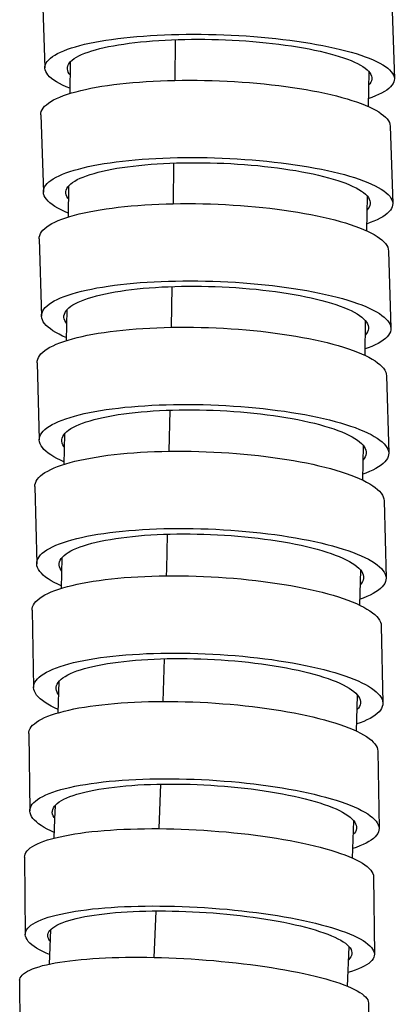
# Model space of a CAD drawing. Units: millimetres. Extents: x 5 to 1074, y -1192 to 1167.
# Drawn here: x 530 to 545, y -15 to 25 of the extents above; entities that cross this region are included whole.
import ezdxf

# ---------------------------------------------------------------- set-up
doc = ezdxf.new("R2010")
doc.units = ezdxf.units.MM
doc.header["$LTSCALE"] = 38.72
for name, color, linetype in [('BREP_151', 7, 'CONTINUOUS'), ('BREP_152', 7, 'CONTINUOUS'), ('BREP_153', 7, 'CONTINUOUS'), ('BREP_154', 7, 'CONTINUOUS'), ('BREP_155', 7, 'CONTINUOUS'), ('BREP_156', 7, 'CONTINUOUS'), ('BREP_157', 7, 'CONTINUOUS'), ('BREP_158', 7, 'CONTINUOUS'), ('BREP_159', 7, 'CONTINUOUS'), ('BREP_340', 7, 'CONTINUOUS')]:
    doc.layers.add(name, color=color, linetype=linetype)

msp = doc.modelspace()

# ---------------------------------------------------------------- linework, layer by layer
at = {"layer": 'BREP_151', "color": 7, "linetype": 'Continuous'}
for p, q in [((530.861, 25.842), (530.968, 22.744)), ((544.884, 25.405), (544.991, 22.308))]:
    msp.add_line(p, q, dxfattribs=at)
for points in [[(535.764, 24.069), (536.054, 24.079), (536.345, 24.087), (536.64, 24.091), (536.937, 24.093), (537.238, 24.091), (537.539, 24.087), (537.841, 24.08), (538.144, 24.07), (538.446, 24.057), (538.748, 24.041), (539.049, 24.023), (539.348, 24.001), (539.645, 23.977), (539.939, 23.95), (540.23, 23.92), (540.516, 23.888), (540.799, 23.852), (541.076, 23.815), (541.348, 23.775), (541.613, 23.732), (541.872, 23.687), (542.123, 23.64), (542.368, 23.591), (542.603, 23.539), (542.83, 23.486), (543.049, 23.43), (543.257, 23.373), (543.455, 23.314), (543.643, 23.254), (543.82, 23.192), (543.985, 23.129), (544.139, 23.064), (544.281, 22.999), (544.411, 22.932), (544.528, 22.865), (544.632, 22.797), (544.724, 22.729), (544.802, 22.66), (544.867, 22.591), (544.918, 22.522), (544.956, 22.452), (544.98, 22.383), (544.991, 22.315), (544.991, 22.308)], [(530.968, 22.744), (530.971, 22.806), (530.988, 22.873), (531.018, 22.94), (531.062, 23.006), (531.119, 23.071), (531.189, 23.135), (531.272, 23.198), (531.368, 23.259), (531.476, 23.319), (531.597, 23.377), (531.73, 23.434), (531.874, 23.489), (532.03, 23.542), (532.197, 23.593), (532.375, 23.641), (532.563, 23.688), (532.761, 23.733), (532.969, 23.775), (533.186, 23.815), (533.412, 23.852), (533.646, 23.887), (533.888, 23.919), (534.137, 23.949), (534.394, 23.976), (534.657, 24), (534.926, 24.021), (535.2, 24.04), (535.479, 24.056), (535.764, 24.069)], [(531.869, 22.716), (531.871, 22.759), (531.884, 22.821), (531.91, 22.882), (531.949, 22.942), (532.001, 23.001), (532.065, 23.059), (532.141, 23.116), (532.23, 23.172), (532.331, 23.226), (532.443, 23.279), (532.566, 23.33), (532.7, 23.379), (532.845, 23.427), (533, 23.472), (533.166, 23.516), (533.341, 23.558), (533.526, 23.597), (533.72, 23.634), (533.921, 23.669), (534.131, 23.701), (534.349, 23.732), (534.573, 23.759), (534.805, 23.784), (535.043, 23.807), (535.287, 23.827), (535.535, 23.844), (535.789, 23.859), (536.049, 23.871)], [(536.049, 23.871), (536.313, 23.88), (536.578, 23.887), (536.847, 23.89), (537.117, 23.891), (537.391, 23.89), (537.664, 23.885), (537.939, 23.878), (538.214, 23.868), (538.489, 23.855), (538.763, 23.84), (539.036, 23.822), (539.307, 23.801), (539.575, 23.777), (539.841, 23.751), (540.103, 23.723), (540.36, 23.692), (540.614, 23.658), (540.861, 23.622), (541.104, 23.584), (541.341, 23.544), (541.571, 23.501), (541.793, 23.456), (542.008, 23.409), (542.214, 23.361), (542.412, 23.31), (542.601, 23.258), (542.78, 23.204), (542.948, 23.149), (543.107, 23.092), (543.254, 23.035), (543.391, 22.976), (543.516, 22.916), (543.629, 22.855), (543.731, 22.793), (543.82, 22.731), (543.896, 22.669), (543.96, 22.606), (544.012, 22.543), (544.05, 22.48), (544.076, 22.417), (544.088, 22.355), (544.089, 22.336)], [(531.967, 21.926), (531.819, 21.988), (531.677, 22.053), (531.548, 22.12), (531.431, 22.187), (531.326, 22.255), (531.235, 22.323), (531.157, 22.392), (531.092, 22.461), (531.041, 22.53), (531.003, 22.6), (530.979, 22.669), (530.968, 22.737), (530.968, 22.744)], [(531.973, 22.477), (531.947, 22.509), (531.908, 22.572), (531.883, 22.635), (531.87, 22.697), (531.869, 22.716)], [(544.991, 22.308), (544.988, 22.247), (544.971, 22.179), (544.941, 22.112), (544.897, 22.046), (544.84, 21.981), (544.77, 21.917), (544.687, 21.854), (544.591, 21.793), (544.482, 21.733), (544.361, 21.675), (544.229, 21.618), (544.084, 21.563), (543.963, 21.522)], [(544.089, 22.336), (544.088, 22.293), (544.074, 22.231), (544.048, 22.17), (544.009, 22.11), (543.97, 22.064)]]:
    msp.add_lwpolyline(points, dxfattribs=at)
at = {"layer": 'BREP_152', "color": 7, "linetype": 'Continuous'}
for p, q in [((530.804, 20.865), (530.905, 17.768)), ((544.827, 20.405), (544.928, 17.307))]:
    msp.add_line(p, q, dxfattribs=at)
for points in [[(530.804, 20.865), (530.808, 20.929), (530.824, 20.999), (530.855, 21.068), (530.899, 21.136), (530.956, 21.203), (531.027, 21.269), (531.11, 21.333), (531.206, 21.396), (531.315, 21.458), (531.437, 21.518), (531.57, 21.576), (531.714, 21.632), (531.871, 21.687), (532.038, 21.739), (532.216, 21.789), (532.404, 21.837), (532.602, 21.883), (532.81, 21.926), (533.027, 21.966), (533.252, 22.005), (533.486, 22.04), (533.728, 22.073), (533.977, 22.103), (534.233, 22.131), (534.496, 22.156), (534.765, 22.178), (535.038, 22.197), (535.318, 22.213), (535.603, 22.226)], [(535.603, 22.226), (535.892, 22.236), (536.184, 22.244), (536.478, 22.248), (536.775, 22.249), (537.075, 22.248), (537.376, 22.243), (537.678, 22.236), (537.98, 22.225), (538.282, 22.212), (538.583, 22.195), (538.883, 22.176), (539.182, 22.153), (539.478, 22.128), (539.773, 22.1), (540.063, 22.069), (540.35, 22.036), (540.632, 21.999), (540.909, 21.96), (541.181, 21.919), (541.447, 21.875), (541.706, 21.828), (541.958, 21.78), (542.202, 21.729), (542.438, 21.675), (542.665, 21.62), (542.884, 21.563), (543.092, 21.504), (543.29, 21.443), (543.478, 21.38), (543.655, 21.316), (543.821, 21.251), (543.975, 21.185), (544.117, 21.117), (544.247, 21.048), (544.364, 20.979), (544.468, 20.909), (544.56, 20.838), (544.638, 20.767), (544.703, 20.696), (544.754, 20.624), (544.792, 20.553), (544.816, 20.482), (544.826, 20.405)], [(530.905, 17.768), (530.909, 17.832), (530.925, 17.901), (530.956, 17.97), (531, 18.038), (531.057, 18.105), (531.127, 18.171), (531.21, 18.235), (531.306, 18.298), (531.414, 18.36), (531.536, 18.42), (531.668, 18.478), (531.813, 18.534), (531.969, 18.589), (532.136, 18.641), (532.314, 18.691), (532.502, 18.739), (532.7, 18.785), (532.908, 18.828), (533.125, 18.869), (533.351, 18.907), (533.585, 18.943), (533.827, 18.976), (534.077, 19.006), (534.333, 19.034), (534.596, 19.058), (534.865, 19.08), (535.139, 19.099), (535.419, 19.116), (535.704, 19.129)], [(535.704, 19.129), (535.993, 19.139), (536.285, 19.146), (536.579, 19.151), (536.877, 19.152), (537.177, 19.151), (537.478, 19.146), (537.78, 19.138), (538.083, 19.128), (538.386, 19.114), (538.688, 19.098), (538.989, 19.078), (539.288, 19.056), (539.584, 19.03), (539.879, 19.002), (540.169, 18.971), (540.456, 18.938), (540.738, 18.901), (541.015, 18.862), (541.287, 18.821), (541.552, 18.777), (541.811, 18.73), (542.062, 18.682), (542.307, 18.631), (542.542, 18.577), (542.769, 18.522), (542.987, 18.465), (543.195, 18.406), (543.393, 18.345), (543.581, 18.283), (543.758, 18.219), (543.923, 18.153), (544.077, 18.087), (544.219, 18.019), (544.348, 17.951), (544.466, 17.881), (544.57, 17.811), (544.661, 17.741), (544.739, 17.67), (544.804, 17.599), (544.855, 17.527), (544.893, 17.456), (544.917, 17.385), (544.927, 17.307)], [(535.988, 18.924), (536.252, 18.934), (536.518, 18.94), (536.786, 18.944), (537.057, 18.945), (537.33, 18.943), (537.604, 18.938), (537.878, 18.93), (538.154, 18.919), (538.428, 18.906), (538.702, 18.89), (538.975, 18.871), (539.246, 18.849), (539.514, 18.825), (539.78, 18.798), (540.042, 18.768), (540.299, 18.736), (540.552, 18.701), (540.8, 18.664), (541.043, 18.625), (541.28, 18.583), (541.509, 18.539), (541.731, 18.492), (541.946, 18.444), (542.152, 18.394), (542.35, 18.342), (542.539, 18.288), (542.718, 18.232), (542.886, 18.175), (543.045, 18.117), (543.192, 18.057), (543.328, 17.996), (543.454, 17.934), (543.567, 17.871), (543.668, 17.808), (543.757, 17.744), (543.833, 17.68), (543.897, 17.615), (543.949, 17.55), (543.987, 17.485), (544.012, 17.421), (544.025, 17.356), (544.026, 17.337)], [(531.806, 17.739), (531.808, 17.783), (531.822, 17.847), (531.848, 17.91), (531.887, 17.971), (531.939, 18.032), (532.003, 18.092), (532.079, 18.151), (532.168, 18.208), (532.269, 18.264), (532.381, 18.318), (532.504, 18.37), (532.639, 18.421), (532.784, 18.47), (532.939, 18.517), (533.105, 18.561), (533.28, 18.604), (533.465, 18.644), (533.659, 18.682), (533.86, 18.718), (534.07, 18.751), (534.288, 18.782), (534.512, 18.81), (534.744, 18.836), (534.982, 18.859), (535.226, 18.88), (535.475, 18.897), (535.729, 18.912), (535.988, 18.924)], [(531.902, 16.925), (531.755, 16.989), (531.614, 17.056), (531.484, 17.125), (531.367, 17.194), (531.263, 17.264), (531.172, 17.335), (531.094, 17.406), (531.029, 17.477), (530.978, 17.548), (530.94, 17.62), (530.916, 17.691), (530.905, 17.768)], [(531.91, 17.493), (531.884, 17.525), (531.846, 17.59), (531.82, 17.655), (531.808, 17.719), (531.806, 17.739)], [(544.927, 17.307), (544.924, 17.244), (544.907, 17.174), (544.877, 17.105), (544.833, 17.037), (544.776, 16.97), (544.706, 16.905), (544.623, 16.84), (544.527, 16.777), (544.418, 16.716), (544.297, 16.656), (544.164, 16.597), (544.02, 16.541), (543.897, 16.498)], [(544.026, 17.337), (544.024, 17.292), (544.011, 17.229), (543.985, 17.166), (543.946, 17.104), (543.905, 17.056)]]:
    msp.add_lwpolyline(points, dxfattribs=at)
at = {"layer": 'BREP_153', "color": 7, "linetype": 'Continuous'}
for p, q in [((530.737, 15.894), (530.831, 12.797)), ((544.758, 15.403), (544.853, 12.306))]:
    msp.add_line(p, q, dxfattribs=at)
for points in [[(530.737, 15.894), (530.741, 15.959), (530.758, 16.031), (530.788, 16.101), (530.832, 16.171), (530.89, 16.24), (530.96, 16.307), (531.044, 16.373), (531.14, 16.438), (531.249, 16.501), (531.371, 16.562), (531.504, 16.621), (531.649, 16.679), (531.805, 16.734), (531.972, 16.788), (532.15, 16.839), (532.339, 16.888), (532.537, 16.934), (532.745, 16.978), (532.962, 17.019), (533.187, 17.058), (533.421, 17.094), (533.663, 17.128), (533.912, 17.158), (534.168, 17.186), (534.431, 17.211), (534.7, 17.234), (534.974, 17.253), (535.253, 17.269), (535.538, 17.282)], [(535.538, 17.282), (535.828, 17.292), (536.119, 17.299), (536.414, 17.303), (536.711, 17.304), (537.011, 17.302), (537.312, 17.297), (537.613, 17.289), (537.915, 17.278), (538.217, 17.264), (538.518, 17.246), (538.819, 17.226), (539.117, 17.203), (539.414, 17.176), (539.708, 17.147), (539.999, 17.115), (540.285, 17.081), (540.567, 17.043), (540.844, 17.003), (541.116, 16.96), (541.382, 16.914), (541.641, 16.866), (541.892, 16.816), (542.137, 16.763), (542.373, 16.708), (542.6, 16.651), (542.818, 16.592), (543.026, 16.532), (543.224, 16.469), (543.412, 16.405), (543.589, 16.339), (543.754, 16.272), (543.909, 16.203), (544.05, 16.134), (544.18, 16.063), (544.297, 15.992), (544.401, 15.92), (544.493, 15.847), (544.571, 15.774), (544.635, 15.701), (544.686, 15.628), (544.724, 15.555), (544.748, 15.482), (544.758, 15.403)], [(535.633, 14.185), (535.922, 14.195), (536.214, 14.202), (536.508, 14.207), (536.806, 14.208), (537.106, 14.205), (537.407, 14.2), (537.709, 14.192), (538.012, 14.181), (538.315, 14.166), (538.616, 14.149), (538.918, 14.129), (539.216, 14.105), (539.513, 14.079), (539.807, 14.05), (540.098, 14.018), (540.384, 13.983), (540.667, 13.945), (540.944, 13.905), (541.215, 13.862), (541.48, 13.816), (541.739, 13.769), (541.99, 13.718), (542.234, 13.665), (542.47, 13.611), (542.696, 13.554), (542.914, 13.495), (543.122, 13.434), (543.32, 13.371), (543.508, 13.307), (543.685, 13.241), (543.85, 13.174), (544.004, 13.106), (544.146, 13.036), (544.275, 12.966), (544.392, 12.895), (544.496, 12.823), (544.587, 12.75), (544.665, 12.677), (544.729, 12.604), (544.781, 12.531), (544.818, 12.458), (544.842, 12.385), (544.853, 12.306)], [(530.831, 12.797), (530.835, 12.862), (530.852, 12.933), (530.882, 13.004), (530.926, 13.073), (530.983, 13.142), (531.054, 13.209), (531.137, 13.275), (531.233, 13.34), (531.342, 13.403), (531.463, 13.464), (531.596, 13.523), (531.741, 13.581), (531.897, 13.636), (532.064, 13.69), (532.242, 13.741), (532.43, 13.79), (532.629, 13.836), (532.836, 13.88), (533.054, 13.922), (533.279, 13.961), (533.513, 13.997), (533.756, 14.031), (534.005, 14.061), (534.262, 14.089), (534.525, 14.114), (534.794, 14.137), (535.068, 14.156), (535.348, 14.172), (535.633, 14.185)], [(531.733, 12.765), (531.734, 12.811), (531.748, 12.876), (531.775, 12.941), (531.814, 13.004), (531.865, 13.066), (531.93, 13.127), (532.006, 13.187), (532.095, 13.246), (532.196, 13.303), (532.308, 13.358), (532.432, 13.412), (532.566, 13.464), (532.711, 13.513), (532.867, 13.561), (533.033, 13.607), (533.208, 13.65), (533.393, 13.692), (533.586, 13.73), (533.788, 13.767), (533.998, 13.801), (534.216, 13.832), (534.441, 13.86), (534.672, 13.886), (534.91, 13.91), (535.154, 13.93), (535.403, 13.948), (535.657, 13.963), (535.917, 13.975)], [(535.917, 13.975), (536.18, 13.984), (536.446, 13.991), (536.714, 13.994), (536.985, 13.994), (537.258, 13.992), (537.532, 13.987), (537.807, 13.978), (538.082, 13.967), (538.356, 13.953), (538.63, 13.936), (538.903, 13.917), (539.174, 13.894), (539.442, 13.869), (539.708, 13.841), (539.97, 13.81), (540.227, 13.776), (540.48, 13.741), (540.728, 13.702), (540.97, 13.661), (541.207, 13.618), (541.437, 13.572), (541.659, 13.525), (541.874, 13.475), (542.08, 13.423), (542.277, 13.369), (542.466, 13.314), (542.645, 13.256), (542.813, 13.198), (542.971, 13.138), (543.119, 13.076), (543.255, 13.014), (543.38, 12.95), (543.493, 12.886), (543.594, 12.821), (543.683, 12.755), (543.759, 12.689), (543.823, 12.623), (543.874, 12.556), (543.913, 12.489), (543.938, 12.423), (543.95, 12.357), (543.951, 12.337)], [(531.825, 11.932), (531.68, 11.997), (531.538, 12.066), (531.409, 12.137), (531.292, 12.208), (531.188, 12.28), (531.097, 12.352), (531.019, 12.425), (530.955, 12.498), (530.904, 12.571), (530.866, 12.645), (530.842, 12.717), (530.831, 12.797)], [(531.835, 12.514), (531.81, 12.547), (531.771, 12.613), (531.746, 12.68), (531.734, 12.746), (531.733, 12.765)], [(544.853, 12.306), (544.849, 12.241), (544.832, 12.169), (544.802, 12.099), (544.758, 12.029), (544.701, 11.961), (544.63, 11.893), (544.547, 11.827), (544.451, 11.763), (544.342, 11.7), (544.221, 11.639), (544.088, 11.579), (543.944, 11.522), (543.819, 11.477)], [(543.951, 12.337), (543.95, 12.291), (543.936, 12.226), (543.91, 12.162), (543.87, 12.099), (543.829, 12.048)]]:
    msp.add_lwpolyline(points, dxfattribs=at)
at = {"layer": 'BREP_154', "color": 7, "linetype": 'Continuous'}
for p, q in [((530.658, 10.927), (530.744, 7.83)), ((544.678, 10.399), (544.764, 7.302))]:
    msp.add_line(p, q, dxfattribs=at)
for points in [[(530.658, 10.927), (530.662, 10.994), (530.679, 11.067), (530.71, 11.138), (530.754, 11.209), (530.811, 11.279), (530.882, 11.347), (530.966, 11.414), (531.063, 11.48), (531.172, 11.544), (531.293, 11.606), (531.426, 11.666), (531.571, 11.724), (531.728, 11.781), (531.895, 11.834), (532.073, 11.886), (532.262, 11.936), (532.461, 11.982), (532.668, 12.027), (532.885, 12.068), (533.111, 12.107), (533.344, 12.144), (533.586, 12.177), (533.835, 12.208), (534.092, 12.236), (534.355, 12.261), (534.624, 12.283), (534.898, 12.302), (535.177, 12.318), (535.462, 12.331)], [(535.462, 12.331), (535.751, 12.34), (536.043, 12.347), (536.337, 12.35), (536.635, 12.351), (536.935, 12.348), (537.235, 12.342), (537.537, 12.333), (537.839, 12.321), (538.141, 12.306), (538.442, 12.288), (538.742, 12.267), (539.041, 12.242), (539.337, 12.215), (539.632, 12.185), (539.922, 12.152), (540.208, 12.116), (540.49, 12.077), (540.767, 12.035), (541.039, 11.991), (541.305, 11.944), (541.563, 11.895), (541.815, 11.843), (542.059, 11.789), (542.295, 11.733), (542.522, 11.674), (542.74, 11.614), (542.948, 11.551), (543.146, 11.487), (543.334, 11.421), (543.511, 11.354), (543.676, 11.286), (543.83, 11.215), (543.972, 11.144), (544.101, 11.073), (544.218, 11), (544.322, 10.926), (544.413, 10.852), (544.491, 10.778), (544.555, 10.703), (544.606, 10.629), (544.644, 10.554), (544.668, 10.48), (544.678, 10.399)], [(530.744, 7.83), (530.748, 7.897), (530.765, 7.969), (530.795, 8.041), (530.84, 8.112), (530.897, 8.181), (530.967, 8.25), (531.051, 8.317), (531.147, 8.382), (531.256, 8.446), (531.377, 8.508), (531.51, 8.568), (531.655, 8.627), (531.811, 8.683), (531.979, 8.737), (532.157, 8.789), (532.345, 8.838), (532.543, 8.885), (532.751, 8.929), (532.969, 8.971), (533.194, 9.01), (533.429, 9.047), (533.671, 9.08), (533.921, 9.111), (534.177, 9.139), (534.44, 9.164), (534.709, 9.186), (534.983, 9.205), (535.263, 9.221), (535.548, 9.234)], [(535.548, 9.234), (535.838, 9.244), (536.129, 9.25), (536.424, 9.254), (536.721, 9.254), (537.022, 9.251), (537.323, 9.246), (537.625, 9.237), (537.928, 9.224), (538.23, 9.209), (538.532, 9.191), (538.833, 9.17), (539.132, 9.145), (539.428, 9.118)], [(539.428, 9.118), (539.722, 9.088), (540.013, 9.054), (540.299, 9.018), (540.582, 8.979), (540.858, 8.938), (541.13, 8.894), (541.395, 8.847), (541.653, 8.797), (541.905, 8.746), (542.149, 8.691), (542.384, 8.635), (542.611, 8.577), (542.828, 8.516), (543.036, 8.454), (543.234, 8.39), (543.422, 8.324), (543.598, 8.257), (543.763, 8.188), (543.917, 8.118), (544.059, 8.047), (544.188, 7.975), (544.305, 7.903), (544.408, 7.829), (544.499, 7.755), (544.577, 7.681), (544.641, 7.606), (544.692, 7.532), (544.73, 7.457), (544.754, 7.383), (544.764, 7.302)], [(531.645, 7.796), (531.647, 7.843), (531.661, 7.909), (531.688, 7.975), (531.727, 8.039), (531.779, 8.103), (531.843, 8.165), (531.92, 8.226), (532.009, 8.285), (532.11, 8.343), (532.222, 8.399), (532.346, 8.453), (532.48, 8.506), (532.625, 8.556), (532.781, 8.604), (532.947, 8.651), (533.123, 8.694), (533.307, 8.736), (533.501, 8.775), (533.703, 8.812), (533.913, 8.846), (534.131, 8.877), (534.356, 8.906), (534.587, 8.932), (534.825, 8.955), (535.069, 8.975), (535.318, 8.993), (535.572, 9.008), (535.832, 9.019)], [(535.832, 9.019), (536.095, 9.028), (536.361, 9.034), (536.629, 9.037), (536.9, 9.037), (537.173, 9.034), (537.447, 9.028), (537.722, 9.019), (537.997, 9.007), (538.271, 8.992), (538.545, 8.974), (538.818, 8.954), (539.089, 8.93), (539.357, 8.904), (539.623, 8.875), (539.885, 8.843), (540.142, 8.809), (540.395, 8.771), (540.642, 8.732), (540.885, 8.69), (541.122, 8.645), (541.351, 8.598), (541.573, 8.549), (541.787, 8.498), (541.993, 8.445), (542.191, 8.39), (542.379, 8.333), (542.558, 8.274), (542.726, 8.214), (542.885, 8.153), (543.032, 8.09), (543.168, 8.026), (543.293, 7.961), (543.406, 7.895), (543.507, 7.829), (543.595, 7.762), (543.672, 7.695), (543.735, 7.627), (543.786, 7.559), (543.824, 7.491), (543.849, 7.424), (543.862, 7.356), (543.863, 7.336)], [(531.734, 6.949), (531.591, 7.015), (531.45, 7.086), (531.32, 7.157), (531.204, 7.23), (531.1, 7.304), (531.009, 7.377), (530.931, 7.452), (530.867, 7.526), (530.816, 7.601), (530.778, 7.675), (530.754, 7.75), (530.744, 7.83)], [(531.746, 7.542), (531.722, 7.574), (531.684, 7.642), (531.659, 7.709), (531.646, 7.777), (531.645, 7.796)], [(544.764, 7.302), (544.76, 7.236), (544.743, 7.163), (544.713, 7.092), (544.668, 7.021), (544.611, 6.951), (544.541, 6.883), (544.457, 6.816), (544.361, 6.75), (544.252, 6.687), (544.131, 6.624), (543.998, 6.564), (543.853, 6.506), (543.727, 6.461)], [(543.863, 7.336), (543.861, 7.29), (543.847, 7.223), (543.821, 7.158), (543.781, 7.093), (543.738, 7.041)]]:
    msp.add_lwpolyline(points, dxfattribs=at)
at = {"layer": 'BREP_155', "color": 7, "linetype": 'Continuous'}
for p, q in [((530.564, 5.966), (530.64, 2.869)), ((544.582, 5.392), (544.658, 2.295))]:
    msp.add_line(p, q, dxfattribs=at)
for points in [[(530.564, 5.966), (530.568, 6.033), (530.585, 6.106), (530.616, 6.178), (530.661, 6.25), (530.718, 6.32), (530.789, 6.388), (530.873, 6.456), (530.97, 6.521), (531.079, 6.585), (531.201, 6.648), (531.334, 6.708), (531.479, 6.766), (531.636, 6.822), (531.803, 6.876), (531.982, 6.927), (532.171, 6.976), (532.369, 7.023), (532.577, 7.067), (532.794, 7.108), (533.02, 7.147), (533.253, 7.183), (533.495, 7.216), (533.744, 7.246), (534.001, 7.273), (534.264, 7.298), (534.533, 7.319), (534.807, 7.337), (535.086, 7.352), (535.371, 7.365)], [(535.371, 7.365), (535.661, 7.374), (535.952, 7.379), (536.247, 7.382), (536.544, 7.382), (536.844, 7.378), (537.145, 7.371), (537.446, 7.361), (537.748, 7.348), (538.05, 7.332), (538.351, 7.313), (538.651, 7.29), (538.95, 7.265), (539.246, 7.237), (539.54, 7.205), (539.831, 7.171), (540.117, 7.134), (540.399, 7.094), (540.676, 7.051), (540.947, 7.006), (541.213, 6.958), (541.471, 6.908), (541.723, 6.855), (541.967, 6.799), (542.202, 6.742), (542.429, 6.683), (542.647, 6.621), (542.855, 6.558), (543.053, 6.492), (543.241, 6.425), (543.417, 6.357), (543.582, 6.288), (543.736, 6.217), (543.878, 6.145), (544.007, 6.072), (544.124, 5.998), (544.228, 5.924), (544.318, 5.849), (544.396, 5.774), (544.46, 5.698), (544.511, 5.623), (544.549, 5.548), (544.572, 5.473), (544.582, 5.392)], [(530.64, 2.869), (530.644, 2.936), (530.661, 3.009), (530.692, 3.081), (530.736, 3.152), (530.794, 3.222), (530.864, 3.291), (530.948, 3.358), (531.044, 3.424), (531.153, 3.487), (531.275, 3.55), (531.408, 3.61), (531.553, 3.668), (531.709, 3.724), (531.877, 3.778), (532.055, 3.83), (532.243, 3.879), (532.442, 3.926), (532.65, 3.97), (532.867, 4.011), (533.093, 4.05), (533.327, 4.086), (533.57, 4.119), (533.819, 4.149), (534.076, 4.176), (534.339, 4.201), (534.608, 4.222), (534.882, 4.24), (535.162, 4.256), (535.447, 4.268)], [(531.541, 2.832), (531.543, 2.879), (531.557, 2.946), (531.584, 3.012), (531.623, 3.076), (531.675, 3.14), (531.74, 3.202), (531.817, 3.263), (531.906, 3.323), (532.007, 3.381), (532.119, 3.437), (532.243, 3.491), (532.378, 3.544), (532.523, 3.594), (532.679, 3.642), (532.845, 3.688), (533.02, 3.732), (533.205, 3.773), (533.399, 3.812), (533.601, 3.848), (533.811, 3.882), (534.029, 3.913), (534.254, 3.941), (534.486, 3.966), (534.724, 3.989), (534.968, 4.009), (535.217, 4.026), (535.471, 4.04), (535.73, 4.051)], [(535.447, 4.268), (535.737, 4.277), (536.029, 4.283), (536.323, 4.285), (536.62, 4.285), (536.921, 4.281), (537.222, 4.274), (537.524, 4.264), (537.827, 4.251), (538.129, 4.235), (538.431, 4.216), (538.732, 4.193), (539.031, 4.168), (539.327, 4.139)], [(535.73, 4.051), (535.994, 4.059), (536.26, 4.064), (536.528, 4.066), (536.799, 4.065), (537.072, 4.062), (537.346, 4.055), (537.62, 4.045), (537.895, 4.032), (538.17, 4.016), (538.444, 3.998), (538.717, 3.976), (538.987, 3.951), (539.255, 3.924), (539.521, 3.894), (539.783, 3.861), (540.04, 3.826), (540.293, 3.788), (540.54, 3.747), (540.782, 3.704), (541.019, 3.658), (541.248, 3.61), (541.47, 3.56), (541.685, 3.508), (541.89, 3.454), (542.087, 3.398), (542.276, 3.34), (542.455, 3.281), (542.623, 3.22), (542.781, 3.157), (542.928, 3.094), (543.064, 3.029), (543.189, 2.963), (543.301, 2.896), (543.402, 2.829), (543.491, 2.761), (543.567, 2.693), (543.63, 2.625), (543.681, 2.556), (543.719, 2.488), (543.744, 2.42), (543.756, 2.352), (543.757, 2.332)], [(539.327, 4.139), (539.621, 4.108), (539.911, 4.074), (540.198, 4.036), (540.48, 3.996), (540.757, 3.954), (541.028, 3.908), (541.293, 3.86), (541.551, 3.81), (541.802, 3.757), (542.046, 3.702), (542.281, 3.644), (542.508, 3.585), (542.725, 3.523), (542.933, 3.46), (543.131, 3.395), (543.318, 3.328), (543.494, 3.26), (543.659, 3.19), (543.813, 3.119), (543.954, 3.047), (544.083, 2.974), (544.2, 2.901), (544.304, 2.827), (544.394, 2.752), (544.472, 2.677), (544.536, 2.602), (544.587, 2.526), (544.624, 2.451), (544.648, 2.376), (544.658, 2.295)], [(531.626, 1.98), (531.485, 2.045), (531.344, 2.117), (531.215, 2.189), (531.098, 2.263), (530.994, 2.337), (530.904, 2.412), (530.826, 2.487), (530.762, 2.562), (530.711, 2.638), (530.674, 2.713), (530.65, 2.788), (530.64, 2.869)], [(531.64, 2.577), (531.617, 2.608), (531.579, 2.676), (531.554, 2.744), (531.542, 2.812), (531.541, 2.832)], [(544.658, 2.295), (544.654, 2.228), (544.637, 2.155), (544.606, 2.083), (544.562, 2.012), (544.504, 1.942), (544.434, 1.873), (544.35, 1.806), (544.254, 1.74), (544.145, 1.677), (544.023, 1.614), (543.89, 1.554), (543.745, 1.496), (543.616, 1.45)], [(543.757, 2.332), (543.755, 2.285), (543.741, 2.218), (543.714, 2.152), (543.675, 2.088), (543.63, 2.033)]]:
    msp.add_lwpolyline(points, dxfattribs=at)
at = {"layer": 'BREP_156', "color": 7, "linetype": 'Continuous'}
for p, q in [((530.452, 1.01), (530.515, -2.087)), ((544.468, 0.378), (544.531, -2.72))]:
    msp.add_line(p, q, dxfattribs=at)
for points in [[(530.452, 1.01), (530.456, 1.076), (530.473, 1.148), (530.505, 1.22), (530.549, 1.29), (530.607, 1.359), (530.678, 1.427), (530.762, 1.493), (530.859, 1.558), (530.968, 1.621), (531.09, 1.682), (531.224, 1.741), (531.369, 1.798), (531.526, 1.853), (531.693, 1.906), (531.872, 1.956), (532.061, 2.004), (532.259, 2.049), (532.467, 2.092), (532.685, 2.132), (532.91, 2.169), (533.144, 2.203), (533.386, 2.235), (533.635, 2.264), (533.892, 2.29), (534.155, 2.313), (534.424, 2.333), (534.698, 2.349), (534.977, 2.363), (535.262, 2.374)], [(535.262, 2.374), (535.552, 2.382), (535.843, 2.386), (536.138, 2.387), (536.435, 2.386), (536.735, 2.381), (537.035, 2.373), (537.337, 2.361), (537.639, 2.347), (537.941, 2.33), (538.242, 2.309), (538.542, 2.286), (538.84, 2.26), (539.137, 2.23), (539.431, 2.198), (539.721, 2.162), (540.007, 2.124), (540.289, 2.084), (540.565, 2.04), (540.837, 1.994), (541.102, 1.945), (541.361, 1.894), (541.612, 1.841), (541.856, 1.785), (542.091, 1.727), (542.318, 1.667), (542.536, 1.605), (542.744, 1.541), (542.941, 1.476), (543.129, 1.409), (543.305, 1.34), (543.47, 1.27), (543.624, 1.199), (543.765, 1.127), (543.894, 1.055), (544.011, 0.981), (544.114, 0.907), (544.205, 0.833), (544.282, 0.758), (544.347, 0.683), (544.397, 0.608), (544.434, 0.533), (544.458, 0.459), (544.467, 0.385), (544.468, 0.378)], [(530.515, -2.087), (530.519, -2.022), (530.537, -1.95), (530.568, -1.878), (530.612, -1.808), (530.67, -1.739), (530.74, -1.671), (530.824, -1.605), (530.921, -1.54), (531.03, -1.477), (531.151, -1.416), (531.285, -1.357), (531.43, -1.3), (531.587, -1.245), (531.754, -1.193), (531.932, -1.142), (532.121, -1.094), (532.32, -1.049), (532.528, -1.006), (532.745, -0.966), (532.971, -0.929), (533.205, -0.894), (533.448, -0.863), (533.698, -0.834), (533.954, -0.808), (534.218, -0.785), (534.487, -0.765), (534.761, -0.748), (535.041, -0.734), (535.326, -0.723)], [(535.326, -0.723), (535.615, -0.716), (535.907, -0.711), (536.201, -0.71), (536.499, -0.712), (536.799, -0.717), (537.1, -0.725), (537.402, -0.736), (537.705, -0.75), (538.007, -0.768), (538.309, -0.788), (538.61, -0.812), (538.908, -0.838), (539.205, -0.868), (539.499, -0.9), (539.789, -0.936), (540.075, -0.974), (540.357, -1.015), (540.634, -1.058), (540.905, -1.104), (541.17, -1.153), (541.428, -1.204), (541.679, -1.258), (541.923, -1.313), (542.158, -1.371), (542.384, -1.431), (542.601, -1.493), (542.809, -1.557), (543.006, -1.622), (543.194, -1.689), (543.37, -1.758), (543.534, -1.827), (543.688, -1.899), (543.829, -1.97), (543.958, -2.043), (544.074, -2.117), (544.178, -2.191), (544.268, -2.265), (544.346, -2.34), (544.41, -2.414), (544.46, -2.489), (544.497, -2.564), (544.521, -2.638), (544.531, -2.712), (544.531, -2.72)], [(531.416, -2.128), (531.418, -2.082), (531.432, -2.016), (531.459, -1.951), (531.499, -1.887), (531.551, -1.824), (531.616, -1.762), (531.693, -1.702), (531.782, -1.644), (531.883, -1.587), (531.996, -1.531), (532.12, -1.478), (532.254, -1.427), (532.4, -1.378), (532.556, -1.331), (532.722, -1.286), (532.898, -1.243), (533.082, -1.203), (533.277, -1.166), (533.479, -1.131), (533.689, -1.099), (533.907, -1.069), (534.132, -1.042), (534.363, -1.018), (534.602, -0.996), (534.845, -0.978), (535.094, -0.962), (535.349, -0.949), (535.608, -0.939)], [(535.608, -0.939), (535.872, -0.933), (536.138, -0.929), (536.406, -0.928), (536.677, -0.93), (536.95, -0.935), (537.223, -0.943), (537.498, -0.954), (537.773, -0.968), (538.047, -0.985), (538.321, -1.004), (538.594, -1.027), (538.865, -1.053), (539.133, -1.081), (539.398, -1.112), (539.66, -1.145), (539.917, -1.182), (540.169, -1.221), (540.417, -1.262), (540.659, -1.306), (540.895, -1.352), (541.125, -1.4), (541.346, -1.451), (541.561, -1.504), (541.766, -1.558), (541.963, -1.615), (542.152, -1.673), (542.33, -1.733), (542.498, -1.794), (542.656, -1.856), (542.803, -1.92), (542.938, -1.985), (543.063, -2.051), (543.176, -2.117), (543.276, -2.184), (543.365, -2.252), (543.44, -2.319), (543.504, -2.387), (543.554, -2.456), (543.592, -2.524), (543.617, -2.591), (543.629, -2.658), (543.63, -2.679)], [(531.495, -2.972), (531.358, -2.908), (531.217, -2.836), (531.088, -2.764), (530.972, -2.69), (530.868, -2.616), (530.778, -2.542), (530.7, -2.467), (530.636, -2.392), (530.586, -2.318), (530.549, -2.243), (530.525, -2.169), (530.515, -2.095), (530.515, -2.087)], [(531.512, -2.379), (531.491, -2.351), (531.454, -2.283), (531.429, -2.216), (531.417, -2.148), (531.416, -2.128)], [(544.531, -2.72), (544.527, -2.785), (544.509, -2.857), (544.478, -2.929), (544.434, -2.999), (544.376, -3.068), (544.305, -3.136), (544.222, -3.202), (544.125, -3.266), (544.016, -3.329), (543.894, -3.39), (543.761, -3.45), (543.616, -3.507), (543.483, -3.553)], [(543.63, -2.679), (543.628, -2.725), (543.614, -2.791), (543.587, -2.856), (543.547, -2.92), (543.5, -2.977)]]:
    msp.add_lwpolyline(points, dxfattribs=at)
at = {"layer": 'BREP_157', "color": 7, "linetype": 'Continuous'}
for p, q in [((530.317, -3.94), (530.364, -7.039)), ((544.329, -4.646), (544.377, -7.745))]:
    msp.add_line(p, q, dxfattribs=at)
for points in [[(530.317, -3.94), (530.321, -3.878), (530.339, -3.809), (530.37, -3.74), (530.415, -3.672), (530.473, -3.606), (530.544, -3.541), (530.628, -3.477), (530.725, -3.416), (530.835, -3.356), (530.957, -3.297), (531.091, -3.241), (531.236, -3.187), (531.393, -3.135), (531.561, -3.086), (531.739, -3.038), (531.928, -2.993), (532.127, -2.951), (532.335, -2.911), (532.552, -2.874), (532.778, -2.839), (533.012, -2.808), (533.254, -2.779), (533.503, -2.752), (533.759, -2.729), (534.023, -2.709), (534.292, -2.691), (534.566, -2.677), (534.845, -2.665), (535.13, -2.657)], [(535.13, -2.657), (535.42, -2.651), (535.711, -2.649), (536.005, -2.65), (536.303, -2.653), (536.602, -2.66), (536.903, -2.67), (537.204, -2.683), (537.507, -2.698), (537.808, -2.717), (538.109, -2.739), (538.409, -2.763), (538.707, -2.791), (539.004, -2.821), (539.298, -2.855), (539.588, -2.891), (539.873, -2.929), (540.155, -2.97), (540.432, -3.014), (540.703, -3.061), (540.968, -3.109), (541.227, -3.16), (541.478, -3.214), (541.722, -3.269), (541.957, -3.327), (542.183, -3.386), (542.401, -3.448), (542.609, -3.51), (542.806, -3.575), (542.993, -3.641), (543.169, -3.708), (543.334, -3.777), (543.487, -3.846), (543.629, -3.917), (543.757, -3.988), (543.874, -4.06), (543.977, -4.132), (544.068, -4.204), (544.145, -4.277), (544.209, -4.35), (544.259, -4.422), (544.296, -4.495), (544.319, -4.567), (544.329, -4.638), (544.329, -4.646)], [(530.364, -7.039), (530.369, -6.977), (530.386, -6.908), (530.417, -6.839), (530.462, -6.771), (530.52, -6.705), (530.591, -6.64), (530.675, -6.577), (530.771, -6.515), (530.881, -6.455), (531.002, -6.397), (531.136, -6.341), (531.281, -6.286), (531.438, -6.234), (531.605, -6.185), (531.784, -6.137), (531.973, -6.092), (532.171, -6.05), (532.379, -6.01), (532.597, -5.973), (532.823, -5.938), (533.057, -5.906), (533.3, -5.877), (533.55, -5.851), (533.806, -5.828), (534.07, -5.807), (534.339, -5.79), (534.613, -5.775), (534.893, -5.764), (535.178, -5.755)], [(535.178, -5.755), (535.467, -5.75), (535.759, -5.747), (536.053, -5.748), (536.351, -5.752), (536.651, -5.759), (536.952, -5.768), (537.254, -5.781), (537.557, -5.797), (537.859, -5.816), (538.16, -5.838), (538.461, -5.862), (538.76, -5.89), (539.056, -5.92), (539.35, -5.954), (539.64, -5.99), (539.926, -6.028), (540.208, -6.07), (540.484, -6.114), (540.755, -6.16), (541.02, -6.209), (541.278, -6.26), (541.529, -6.313), (541.773, -6.369), (542.007, -6.426), (542.233, -6.485), (542.451, -6.547), (542.658, -6.61), (542.855, -6.674), (543.042, -6.74), (543.218, -6.807), (543.383, -6.876), (543.536, -6.945), (543.677, -7.016), (543.806, -7.087), (543.922, -7.158), (544.025, -7.23), (544.115, -7.303), (544.193, -7.376), (544.256, -7.448), (544.307, -7.521), (544.344, -7.593), (544.367, -7.665), (544.377, -7.736), (544.377, -7.745)], [(531.265, -7.084), (531.267, -7.041), (531.282, -6.978), (531.309, -6.915), (531.348, -6.853), (531.401, -6.793), (531.466, -6.734), (531.543, -6.677), (531.632, -6.621), (531.734, -6.566), (531.846, -6.514), (531.97, -6.463), (532.105, -6.414), (532.251, -6.368), (532.407, -6.323), (532.573, -6.281), (532.749, -6.241), (532.934, -6.204), (533.128, -6.169), (533.33, -6.137), (533.54, -6.107), (533.758, -6.079), (533.983, -6.055), (534.215, -6.033), (534.453, -6.014), (534.697, -5.998), (534.946, -5.984), (535.2, -5.974), (535.46, -5.966)], [(535.46, -5.966), (535.723, -5.961), (535.989, -5.959), (536.257, -5.96), (536.528, -5.964), (536.801, -5.97), (537.075, -5.98), (537.349, -5.992), (537.624, -6.007), (537.899, -6.026), (538.172, -6.046), (538.445, -6.07), (538.715, -6.096), (538.983, -6.126), (539.249, -6.157), (539.51, -6.191), (539.767, -6.228), (540.02, -6.267), (540.267, -6.309), (540.509, -6.353), (540.745, -6.399), (540.974, -6.447), (541.196, -6.498), (541.41, -6.55), (541.615, -6.604), (541.812, -6.66), (542.001, -6.717), (542.179, -6.776), (542.346, -6.836), (542.504, -6.898), (542.651, -6.96), (542.786, -7.023), (542.911, -7.088), (543.023, -7.153), (543.124, -7.218), (543.212, -7.284), (543.288, -7.35), (543.351, -7.416), (543.401, -7.482), (543.439, -7.548), (543.463, -7.614), (543.475, -7.678), (543.476, -7.7)], [(531.339, -7.9), (531.205, -7.839), (531.064, -7.768), (530.936, -7.697), (530.819, -7.625), (530.716, -7.553), (530.626, -7.481), (530.548, -7.408), (530.485, -7.336), (530.434, -7.263), (530.397, -7.191), (530.374, -7.119), (530.365, -7.048), (530.364, -7.039)], [(531.36, -7.327), (531.34, -7.302), (531.302, -7.236), (531.278, -7.17), (531.266, -7.105), (531.265, -7.084)], [(544.377, -7.745), (544.372, -7.807), (544.355, -7.876), (544.324, -7.945), (544.279, -8.013), (544.221, -8.079), (544.15, -8.144), (544.066, -8.207), (543.97, -8.269), (543.86, -8.329), (543.739, -8.387), (543.605, -8.443), (543.46, -8.497), (543.325, -8.542)], [(543.476, -7.7), (543.474, -7.743), (543.46, -7.806), (543.432, -7.869), (543.393, -7.931), (543.344, -7.987)]]:
    msp.add_lwpolyline(points, dxfattribs=at)
at = {"layer": 'BREP_158', "color": 7, "linetype": 'Continuous'}
for p, q in [((530.154, -8.887), (530.182, -11.987)), ((544.161, -9.684), (544.19, -12.784))]:
    msp.add_line(p, q, dxfattribs=at)
for points in [[(530.154, -8.887), (530.158, -8.832), (530.176, -8.767), (530.207, -8.704), (530.252, -8.642), (530.31, -8.581), (530.382, -8.522), (530.466, -8.464), (530.563, -8.408), (530.673, -8.353), (530.795, -8.301), (530.929, -8.25), (531.074, -8.201), (531.231, -8.155), (531.399, -8.111), (531.577, -8.069), (531.767, -8.029), (531.965, -7.992), (532.173, -7.957), (532.391, -7.925), (532.616, -7.895), (532.85, -7.868), (533.092, -7.844), (533.341, -7.822), (533.598, -7.803), (533.861, -7.787), (534.13, -7.773), (534.404, -7.763), (534.684, -7.755), (534.969, -7.75)], [(534.969, -7.75), (535.258, -7.748), (535.549, -7.748), (535.843, -7.752), (536.141, -7.758), (536.44, -7.768), (536.741, -7.78), (537.042, -7.794), (537.344, -7.812), (537.646, -7.832), (537.946, -7.856), (538.247, -7.881), (538.545, -7.91), (538.841, -7.941), (539.134, -7.975), (539.424, -8.011), (539.71, -8.049), (539.992, -8.09), (540.268, -8.134), (540.539, -8.179), (540.804, -8.227), (541.062, -8.277), (541.313, -8.329), (541.557, -8.383), (541.792, -8.438), (542.018, -8.495), (542.236, -8.554), (542.443, -8.615), (542.641, -8.676), (542.828, -8.739), (543.004, -8.803), (543.168, -8.868), (543.321, -8.934), (543.462, -9.001), (543.591, -9.068), (543.707, -9.135), (543.811, -9.203), (543.901, -9.271), (543.978, -9.339), (544.042, -9.407), (544.092, -9.475), (544.129, -9.542), (544.152, -9.609), (544.161, -9.675), (544.161, -9.684)], [(530.182, -11.987), (530.186, -11.932), (530.204, -11.867), (530.235, -11.804), (530.28, -11.742), (530.338, -11.681), (530.409, -11.622), (530.493, -11.564), (530.59, -11.508), (530.699, -11.454), (530.821, -11.401), (530.955, -11.35), (531.1, -11.302), (531.257, -11.255), (531.424, -11.211), (531.603, -11.169), (531.792, -11.129), (531.99, -11.092), (532.199, -11.057), (532.416, -11.025), (532.642, -10.995), (532.877, -10.968), (533.119, -10.944), (533.369, -10.922), (533.625, -10.903), (533.889, -10.886), (534.158, -10.873), (534.432, -10.862), (534.712, -10.855), (534.997, -10.85)], [(531.082, -12.038), (531.085, -12), (531.099, -11.941), (531.126, -11.883), (531.166, -11.827), (531.219, -11.772), (531.284, -11.718), (531.361, -11.665), (531.45, -11.614), (531.552, -11.565), (531.665, -11.518), (531.788, -11.472), (531.924, -11.428), (532.069, -11.387), (532.225, -11.347), (532.392, -11.31), (532.567, -11.275), (532.752, -11.242), (532.946, -11.212), (533.149, -11.184), (533.359, -11.158), (533.577, -11.135), (533.802, -11.115), (534.033, -11.097), (534.272, -11.082), (534.516, -11.069), (534.764, -11.059), (535.019, -11.052), (535.278, -11.047)], [(534.997, -10.85), (535.286, -10.847), (535.578, -10.848), (535.872, -10.852), (536.17, -10.858), (536.47, -10.867), (536.77, -10.879), (537.072, -10.894), (537.375, -10.912), (537.677, -10.932), (537.978, -10.956), (538.279, -10.981), (538.578, -11.01), (538.874, -11.041), (539.168, -11.075), (539.457, -11.111), (539.743, -11.15), (540.025, -11.191), (540.301, -11.234), (540.572, -11.28), (540.837, -11.328), (541.095, -11.377), (541.345, -11.429), (541.589, -11.483), (541.823, -11.539), (542.049, -11.596), (542.266, -11.655), (542.473, -11.715), (542.67, -11.776), (542.857, -11.839), (543.033, -11.903), (543.198, -11.968), (543.351, -12.034), (543.491, -12.101), (543.62, -12.168), (543.736, -12.235), (543.839, -12.303), (543.929, -12.371), (544.006, -12.439), (544.07, -12.507), (544.12, -12.574), (544.157, -12.642), (544.18, -12.708), (544.189, -12.774), (544.19, -12.784)], [(535.278, -11.047), (535.542, -11.045), (535.808, -11.046), (536.076, -11.049), (536.346, -11.056), (536.619, -11.065), (536.893, -11.076), (537.167, -11.09), (537.442, -11.107), (537.716, -11.127), (537.99, -11.149), (538.263, -11.174), (538.533, -11.201), (538.801, -11.23), (539.066, -11.262), (539.327, -11.297), (539.584, -11.333), (539.837, -11.372), (540.084, -11.413), (540.325, -11.456), (540.562, -11.501), (540.791, -11.548), (541.012, -11.597), (541.226, -11.647), (541.431, -11.699), (541.628, -11.753), (541.816, -11.808), (541.994, -11.864), (542.162, -11.921), (542.319, -11.98), (542.465, -12.039), (542.601, -12.099), (542.725, -12.16), (542.838, -12.221), (542.938, -12.283), (543.026, -12.344), (543.101, -12.406), (543.164, -12.468), (543.215, -12.53), (543.252, -12.591), (543.277, -12.652), (543.288, -12.712), (543.289, -12.733)], [(531.151, -12.793), (531.021, -12.737), (530.88, -12.671), (530.752, -12.604), (530.635, -12.536), (530.532, -12.468), (530.442, -12.4), (530.365, -12.332), (530.301, -12.265), (530.251, -12.197), (530.215, -12.13), (530.191, -12.063), (530.182, -11.997), (530.182, -11.987)], [(531.174, -12.262), (531.157, -12.242), (531.119, -12.18), (531.095, -12.12), (531.083, -12.059), (531.082, -12.038)], [(544.19, -12.784), (544.185, -12.84), (544.167, -12.904), (544.136, -12.967), (544.091, -13.029), (544.033, -13.09), (543.962, -13.149), (543.878, -13.207), (543.781, -13.263), (543.672, -13.318), (543.55, -13.37), (543.417, -13.421), (543.272, -13.469), (543.131, -13.511)], [(543.289, -12.733), (543.287, -12.771), (543.272, -12.83), (543.245, -12.888), (543.205, -12.944), (543.153, -12.999)]]:
    msp.add_lwpolyline(points, dxfattribs=at)
at = {"layer": 'BREP_159', "color": 7, "linetype": 'Continuous'}
for p, q in [((529.955, -13.826), (529.958, -16.926)), ((543.956, -14.741), (543.959, -17.84))]:
    msp.add_line(p, q, dxfattribs=at)
for points in [[(529.955, -13.826), (529.96, -13.779), (529.978, -13.723), (530.009, -13.668), (530.054, -13.614), (530.112, -13.561), (530.184, -13.51), (530.268, -13.461), (530.365, -13.413), (530.475, -13.367), (530.597, -13.322), (530.731, -13.28), (530.876, -13.239), (531.033, -13.201), (531.201, -13.164), (531.379, -13.13), (531.569, -13.098), (531.767, -13.068), (531.975, -13.041), (532.193, -13.016), (532.418, -12.993), (532.652, -12.973), (532.894, -12.955), (533.143, -12.94), (533.4, -12.927), (533.663, -12.917), (533.932, -12.909), (534.206, -12.904), (534.485, -12.901), (534.77, -12.901)], [(534.77, -12.901), (535.059, -12.903), (535.35, -12.908), (535.644, -12.916), (535.941, -12.926), (536.241, -12.938), (536.541, -12.954), (536.842, -12.971), (537.144, -12.991), (537.446, -13.014), (537.746, -13.038), (538.046, -13.066), (538.344, -13.095), (538.64, -13.127), (538.934, -13.161), (539.223, -13.197), (539.509, -13.235), (539.79, -13.275), (540.067, -13.318), (540.337, -13.362), (540.602, -13.408), (540.86, -13.455), (541.111, -13.505), (541.355, -13.556), (541.589, -13.608), (541.816, -13.662), (542.033, -13.717), (542.24, -13.773), (542.437, -13.83), (542.624, -13.888), (542.8, -13.947), (542.964, -14.007), (543.117, -14.067), (543.258, -14.127), (543.387, -14.188), (543.503, -14.25), (543.606, -14.311), (543.696, -14.372), (543.773, -14.433), (543.837, -14.493), (543.887, -14.554), (543.923, -14.613), (543.946, -14.672), (543.956, -14.731), (543.956, -14.741)]]:
    msp.add_lwpolyline(points, dxfattribs=at)
at = {"layer": 'BREP_340', "color": 9, "linetype": 'Continuous'}
for p, q in [((536.195, 23.869), (536.176, 22.244)), ((536.134, 18.922), (536.112, 17.299)), ((536.062, 13.973), (536.036, 12.347)), ((535.977, 9.017), (535.945, 7.379)), ((535.752, -0.943), (535.705, -2.649)), ((535.603, -5.971), (535.543, -7.748)), ((535.421, -11.053), (535.345, -12.908))]:
    msp.add_line(p, q, dxfattribs=at)
at = {"layer": 'BREP_340', "color": 7, "linetype": 'Continuous'}
for p, q in [((531.979, 22.977), (531.964, 21.716)), ((543.959, 21.192), (543.975, 22.587)), ((531.917, 18.006), (531.9, 16.764)), ((543.893, 16.21), (543.912, 17.596)), ((531.843, 13.04), (531.823, 11.811)), ((543.815, 11.222), (543.838, 12.603)), ((531.756, 8.075), (531.732, 6.853)), ((543.722, 6.223), (543.749, 7.608)), ((531.652, 3.112), (531.623, 1.884)), ((543.61, 1.206), (543.643, 2.607)), ((531.527, -1.853), (531.491, -3.106)), ((543.475, -3.841), (543.517, -2.405)), ((543.311, -8.929), (543.362, -7.431)), ((531.192, -11.799), (531.134, -13.179)), ((543.108, -14.063), (543.175, -12.481))]:
    msp.add_line(p, q, dxfattribs=at)
at = {"layer": 'BREP_340', "color": 9, "linetype": 'Continuous'}
msp.add_lwpolyline([(535.875, 4.048), (535.843, 2.654), (535.837, 2.386)], dxfattribs=at)
at = {"layer": 'BREP_340', "color": 7, "linetype": 'Continuous'}
msp.add_lwpolyline([(531.376, -6.821), (531.358, -7.367), (531.331, -8.128)], dxfattribs=at)

doc.saveas('drawing.dxf')
